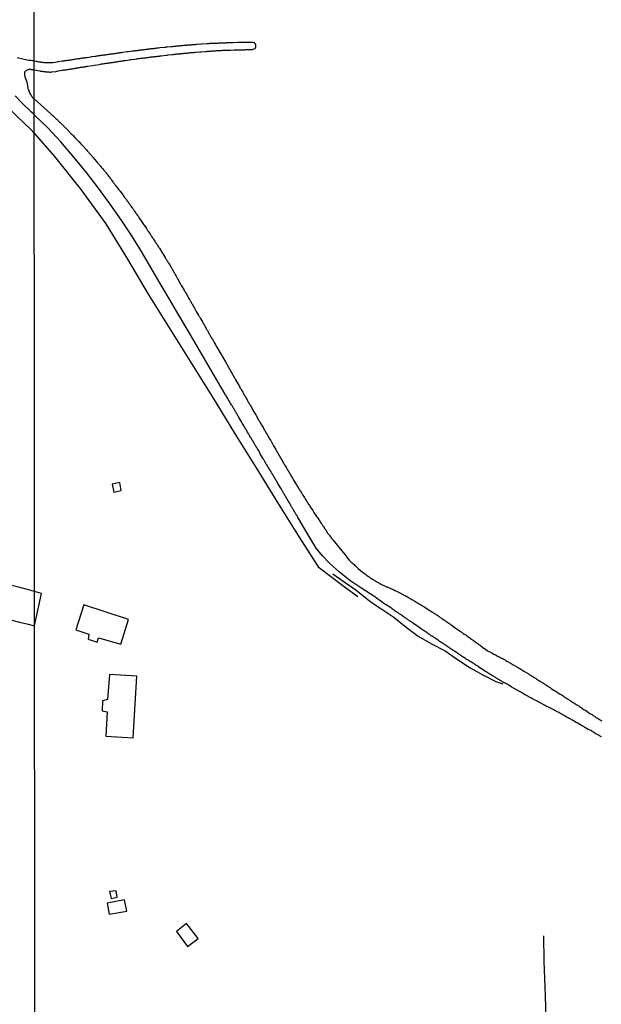
# Model space of a CAD drawing. Units: millimetres. Extents: x 190361 to 192772, y 1665977 to 1668750.
# Drawn here: x 191321 to 191477, y 1668307 to 1668572 of the extents above; entities that cross this region are included whole.
import ezdxf

# ---------------------------------------------------------------- set-up
doc = ezdxf.new("R2010")
doc.units = ezdxf.units.MM
for name, color, linetype in [('V-EDIFICACAO', 30, 'Continuous'), ('V-LOTE', 1, 'Continuous'), ('V-REFERENCIA', 191, 'Continuous'), ('V-TESTADA', 5, 'Continuous'), ('V-VALETA', 6, 'Continuous'), ('X-LIMITE_1000', 7, 'Continuous')]:
    doc.layers.add(name, color=color, linetype=linetype)

msp = doc.modelspace()

# ---------------------------------------------------------------- linework, layer by layer
at = {"layer": 'V-EDIFICACAO'}
for points in [[(191345.71, 1668446.86), (191346.16, 1668444.68), (191348.13, 1668445.12), (191347.75, 1668447.27), (191345.71, 1668446.86)], [(191324.84, 1668418.01), (191322.99, 1668418.55), (191320.88, 1668419.11), (191318.77, 1668419.67), (191316.65, 1668420.21), (191314.53, 1668420.75), (191312.41, 1668421.29), (191310.64, 1668421.79), (191310.32, 1668420.36), (191309.59, 1668417.73), (191308.86, 1668415.11), (191308.34, 1668413.11), (191308.61, 1668413.02), (191310.64, 1668412.49), (191312.67, 1668411.96), (191314.7, 1668411.43), (191316.73, 1668410.9), (191318.76, 1668410.37), (191320.79, 1668409.84), (191322.82, 1668409.31), (191324.85, 1668408.78), (191326.7, 1668417.49)], [(191338.06, 1668414.43), (191335.96, 1668407.78), (191339.42, 1668406.6), (191339.24, 1668405.22), (191341.62, 1668404.44), (191342.02, 1668405.61), (191347.96, 1668403.93), (191350.09, 1668410.5), (191338.06, 1668414.43)], [(191344.93, 1668395.73), (191344.47, 1668389), (191343.12, 1668388.66), (191343.03, 1668386.02), (191344.34, 1668385.75), (191344.01, 1668379.18), (191351.3, 1668378.76), (191352.3, 1668395.34), (191344.93, 1668395.73)], [(191344.95, 1668337.48), (191345.39, 1668335.62), (191347.01, 1668335.93), (191346.77, 1668337.63), (191344.95, 1668337.48)], [(191344.32, 1668334.38), (191344.88, 1668331.36), (191349.59, 1668332.23), (191349.01, 1668335.27), (191344.32, 1668334.38)], [(191365.66, 1668328.84), (191362.92, 1668326.71), (191365.91, 1668322.72), (191368.74, 1668324.87), (191365.66, 1668328.84)]]:
    msp.add_lwpolyline(points, close=True, dxfattribs=at)
at = {"layer": 'V-LOTE'}
for points in [[(191244.62, 1668565.73), (191245.89, 1668565.74), (191248.96, 1668565.85), (191252.91, 1668566), (191257.02, 1668566.15), (191261.11, 1668566.34), (191265.16, 1668566.51), (191269.13, 1668566.7), (191273.1, 1668566.87), (191277, 1668567.06), (191280.95, 1668567.21), (191284.96, 1668567.32), (191289.03, 1668567.26), (191291.59, 1668566.78), (191294.94, 1668565.71), (191298.48, 1668564.02), (191301.77, 1668562.09), (191305.22, 1668559.63), (191309.1, 1668556.3), (191312.62, 1668552.95), (191316.24, 1668549.4), (191320.04, 1668545.73), (191323.84, 1668542.06), (191324.75, 1668541.13)], [(191324.75, 1668541.13), (191330.25, 1668534.82), (191337.3, 1668525.94), (191343.95, 1668516.73), (191349.8, 1668507.3), (191355.36, 1668497.87), (191361.13, 1668488.55), (191366.98, 1668479.23), (191372.75, 1668469.91), (191378.52, 1668460.59), (191384.29, 1668451.27), (191390.06, 1668441.95), (191395.83, 1668432.63), (191400.91, 1668424.69), (191407.96, 1668419.37), (191411.58, 1668416.71)], [(191462.24, 1668300.05), (191461.93, 1668309.42), (191461.62, 1668318.79), (191461.46, 1668325.6)]]:
    msp.add_lwpolyline(points, dxfattribs=at)
at = {"layer": 'V-REFERENCIA'}
for points in [[(191324.73, 1668558.1), (191326.23, 1668557.85), (191326.49, 1668557.79), (191326.71, 1668557.77), (191326.92, 1668557.73), (191327.13, 1668557.68), (191327.34, 1668557.66), (191327.6, 1668557.62), (191327.81, 1668557.6), (191328.03, 1668557.6), (191328.24, 1668557.56), (191328.45, 1668557.56), (191328.66, 1668557.54), (191328.92, 1668557.51), (191329.13, 1668557.51), (191329.35, 1668557.52), (191329.37, 1668557.54), (191330.54, 1668557.68), (191330.88, 1668557.75), (191331.15, 1668557.81), (191332.24, 1668557.98), (191332.54, 1668558.03), (191332.75, 1668558.07), (191333.01, 1668558.11), (191333.22, 1668558.13), (191333.43, 1668558.15), (191333.69, 1668558.2), (191333.9, 1668558.24), (191334.12, 1668558.28), (191334.37, 1668558.32), (191334.58, 1668558.37), (191334.8, 1668558.39), (191335.05, 1668558.41), (191335.27, 1668558.45), (191335.52, 1668558.49), (191335.78, 1668558.54), (191335.99, 1668558.58), (191336.24, 1668558.62), (191336.5, 1668558.66), (191336.71, 1668558.71), (191336.97, 1668558.75), (191337.18, 1668558.79), (191337.39, 1668558.81), (191337.65, 1668558.83), (191337.86, 1668558.88), (191338.08, 1668558.92), (191338.33, 1668558.96), (191338.54, 1668559), (191338.76, 1668559.05), (191339.01, 1668559.07), (191339.12, 1668559.09), (191340.5, 1668559.3), (191340.84, 1668559.35), (191341.03, 1668559.39), (191342.21, 1668559.56), (191342.55, 1668559.62), (191342.8, 1668559.69), (191343.06, 1668559.73), (191343.27, 1668559.73), (191343.53, 1668559.77), (191343.74, 1668559.81), (191343.95, 1668559.86), (191344.21, 1668559.9), (191344.42, 1668559.9), (191344.63, 1668559.94), (191344.89, 1668559.98), (191345.1, 1668560.03), (191345.31, 1668560.05), (191345.57, 1668560.07), (191345.78, 1668560.11), (191346, 1668560.15), (191346.25, 1668560.2), (191346.46, 1668560.22), (191346.68, 1668560.24), (191346.93, 1668560.28), (191347.15, 1668560.32), (191347.4, 1668560.37), (191347.66, 1668560.41), (191347.87, 1668560.43), (191348.13, 1668560.48), (191348.38, 1668560.5), (191348.59, 1668560.54), (191348.85, 1668560.58), (191349.06, 1668560.62), (191349.21, 1668560.65), (191350.38, 1668560.79), (191350.72, 1668560.86), (191350.79, 1668560.86), (191351.79, 1668561.01), (191352.13, 1668561.05), (191352.34, 1668561.09), (191352.55, 1668561.11), (191352.81, 1668561.13), (191353.02, 1668561.16), (191353.24, 1668561.2), (191353.49, 1668561.22), (191353.7, 1668561.24), (191353.92, 1668561.28), (191354.17, 1668561.33), (191354.39, 1668561.33), (191354.64, 1668561.37), (191354.64, 1668561.37), (191354.9, 1668561.39), (191355.11, 1668561.41), (191355.36, 1668561.45), (191355.62, 1668561.47), (191355.83, 1668561.52), (191356.09, 1668561.56), (191356.3, 1668561.56), (191356.51, 1668561.6), (191356.77, 1668561.64), (191356.98, 1668561.67), (191357.2, 1668561.69), (191357.45, 1668561.71), (191357.66, 1668561.73), (191357.88, 1668561.77), (191358.13, 1668561.8), (191358.35, 1668561.82), (191358.6, 1668561.86), (191358.79, 1668561.84), (191360.13, 1668562.05), (191360.47, 1668562.09), (191360.71, 1668562.1), (191361.75, 1668562.22), (191362.09, 1668562.26), (191362.31, 1668562.28), (191362.56, 1668562.31), (191362.82, 1668562.33), (191363.03, 1668562.37), (191363.29, 1668562.39), (191363.54, 1668562.41), (191363.75, 1668562.43), (191364.01, 1668562.45), (191364.22, 1668562.48), (191364.43, 1668562.5), (191364.69, 1668562.54), (191364.9, 1668562.56), (191365.12, 1668562.58), (191365.37, 1668562.6), (191365.58, 1668562.62), (191365.8, 1668562.62), (191366.05, 1668562.67), (191366.27, 1668562.69), (191366.52, 1668562.71), (191366.78, 1668562.73), (191366.99, 1668562.73), (191367.25, 1668562.77), (191367.5, 1668562.79), (191367.71, 1668562.79), (191367.97, 1668562.84), (191368.12, 1668562.86), (191369.16, 1668562.92), (191369.46, 1668562.94), (191369.56, 1668562.95), (191370.69, 1668563.05), (191371.04, 1668563.07), (191371.29, 1668563.09), (191371.5, 1668563.09), (191371.72, 1668563.12), (191371.97, 1668563.14), (191372.19, 1668563.14), (191372.44, 1668563.18), (191372.7, 1668563.18), (191372.91, 1668563.22), (191373.16, 1668563.22), (191373.42, 1668563.22), (191373.63, 1668563.26), (191373.89, 1668563.26), (191374.1, 1668563.26), (191374.31, 1668563.28), (191374.57, 1668563.31), (191374.78, 1668563.31), (191375, 1668563.31), (191375.25, 1668563.35), (191375.46, 1668563.35), (191375.68, 1668563.35), (191375.93, 1668563.35), (191376.15, 1668563.39), (191376.4, 1668563.39), (191376.66, 1668563.39), (191376.87, 1668563.39), (191377.12, 1668563.43), (191377.38, 1668563.43), (191377.44, 1668563.42), (191378.4, 1668563.48), (191378.7, 1668563.48), (191378.91, 1668563.48), (191379.02, 1668563.46), (191380.23, 1668563.52), (191380.57, 1668563.52), (191380.79, 1668563.52), (191381.04, 1668563.52), (191381.3, 1668563.52), (191381.51, 1668563.54), (191381.77, 1668563.54), (191381.98, 1668563.56), (191382.19, 1668563.56), (191382.45, 1668563.56), (191382.66, 1668563.56), (191382.87, 1668563.56), (191383.13, 1668563.56), (191383.34, 1668563.58), (191383.34, 1668563.58), (191383.55, 1668563.65), (191383.81, 1668563.73), (191383.98, 1668563.82), (191384.08, 1668563.88), (191384.11, 1668564.01), (191384.13, 1668564.05), (191384.19, 1668564.27), (191384.21, 1668564.48), (191384.21, 1668564.74), (191384.17, 1668564.99), (191384.13, 1668565.05), (191384.08, 1668565.1), (191384.04, 1668565.16), (191384.02, 1668565.2), (191383.98, 1668565.26), (191383.87, 1668565.33), (191383.81, 1668565.37), (191383.55, 1668565.46), (191383.53, 1668565.48), (191383.34, 1668565.48), (191383.09, 1668565.48), (191382.87, 1668565.48), (191382.66, 1668565.48), (191382.41, 1668565.46), (191382.19, 1668565.46), (191381.98, 1668565.43), (191381.72, 1668565.43), (191381.51, 1668565.43), (191381.3, 1668565.43), (191381.04, 1668565.43), (191380.98, 1668565.42), (191379.76, 1668565.41), (191379.53, 1668565.42), (191378.02, 1668565.39), (191377.72, 1668565.39), (191377.51, 1668565.35), (191377.3, 1668565.35), (191377.04, 1668565.35), (191376.83, 1668565.35), (191376.61, 1668565.35), (191376.4, 1668565.35), (191376.19, 1668565.31), (191375.97, 1668565.31), (191375.72, 1668565.31), (191375.51, 1668565.31), (191375.29, 1668565.31), (191375.08, 1668565.26), (191374.87, 1668565.26), (191374.65, 1668565.26), (191374.4, 1668565.26), (191374.19, 1668565.26), (191373.97, 1668565.22), (191373.76, 1668565.22), (191373.55, 1668565.22), (191373.33, 1668565.2), (191373.08, 1668565.18), (191372.87, 1668565.18), (191372.65, 1668565.18), (191372.44, 1668565.14), (191372.23, 1668565.14), (191372.01, 1668565.14), (191371.76, 1668565.14), (191371.55, 1668565.09), (191371.33, 1668565.09), (191371.12, 1668565.07), (191371.06, 1668565.08), (191369.84, 1668565.01), (191369.61, 1668564.99), (191368.48, 1668564.92), (191368.14, 1668564.88), (191367.88, 1668564.84), (191367.67, 1668564.84), (191367.46, 1668564.84), (191367.2, 1668564.8), (191366.99, 1668564.8), (191366.78, 1668564.75), (191366.52, 1668564.75), (191366.31, 1668564.73), (191366.1, 1668564.71), (191365.84, 1668564.71), (191365.63, 1668564.67), (191365.41, 1668564.67), (191365.2, 1668564.65), (191364.99, 1668564.63), (191364.78, 1668564.61), (191364.52, 1668564.58), (191364.31, 1668564.56), (191364.09, 1668564.54), (191363.88, 1668564.54), (191363.67, 1668564.5), (191363.46, 1668564.5), (191363.2, 1668564.46), (191362.99, 1668564.46), (191362.77, 1668564.44), (191362.56, 1668564.41), (191362.35, 1668564.39), (191362.14, 1668564.37), (191361.88, 1668564.33), (191361.67, 1668564.33), (191361.56, 1668564.31), (191361.56, 1668564.31), (191360.43, 1668564.2), (191360.09, 1668564.16), (191359.88, 1668564.14), (191359.86, 1668564.14), (191358.43, 1668563.99), (191358.09, 1668563.94), (191357.88, 1668563.92), (191357.66, 1668563.9), (191357.41, 1668563.86), (191357.2, 1668563.84), (191356.98, 1668563.82), (191356.73, 1668563.77), (191356.51, 1668563.77), (191356.3, 1668563.73), (191356.05, 1668563.71), (191355.83, 1668563.67), (191355.62, 1668563.67), (191355.36, 1668563.63), (191355.15, 1668563.6), (191354.94, 1668563.58), (191354.68, 1668563.54), (191354.47, 1668563.52), (191354.26, 1668563.5), (191354, 1668563.46), (191353.79, 1668563.43), (191353.58, 1668563.41), (191353.32, 1668563.37), (191353.11, 1668563.35), (191352.89, 1668563.33), (191352.64, 1668563.29), (191352.43, 1668563.24), (191352.21, 1668563.22), (191352, 1668563.2), (191351.79, 1668563.18), (191351.57, 1668563.16), (191351.32, 1668563.12), (191351.17, 1668563.12), (191350.08, 1668562.94), (191349.74, 1668562.92), (191349.72, 1668562.9), (191348.55, 1668562.75), (191348.21, 1668562.71), (191348, 1668562.69), (191347.78, 1668562.65), (191347.53, 1668562.6), (191347.32, 1668562.58), (191347.1, 1668562.56), (191346.85, 1668562.52), (191346.64, 1668562.48), (191346.42, 1668562.45), (191346.17, 1668562.41), (191345.95, 1668562.39), (191345.74, 1668562.35), (191345.49, 1668562.33), (191345.27, 1668562.31), (191345.06, 1668562.26), (191344.8, 1668562.24), (191344.59, 1668562.2), (191344.38, 1668562.18), (191344.12, 1668562.14), (191343.91, 1668562.09), (191343.7, 1668562.07), (191343.44, 1668562.05), (191343.23, 1668562.01), (191343.02, 1668561.97), (191342.76, 1668561.94), (191342.55, 1668561.92), (191342.33, 1668561.88), (191342.12, 1668561.86), (191341.91, 1668561.84), (191341.7, 1668561.8), (191341.44, 1668561.75), (191341.23, 1668561.71), (191341.16, 1668561.69), (191340.16, 1668561.56), (191339.97, 1668561.5), (191338.88, 1668561.37), (191338.54, 1668561.33), (191338.29, 1668561.28), (191338.08, 1668561.26), (191337.86, 1668561.24), (191337.61, 1668561.2), (191337.39, 1668561.16), (191337.18, 1668561.13), (191336.93, 1668561.09), (191336.71, 1668561.07), (191336.5, 1668561.05), (191336.24, 1668561.01), (191336.03, 1668560.96), (191335.82, 1668560.94), (191335.56, 1668560.9), (191335.35, 1668560.86), (191335.14, 1668560.84), (191334.88, 1668560.79), (191334.67, 1668560.75), (191334.46, 1668560.73), (191334.2, 1668560.69), (191333.99, 1668560.62), (191333.77, 1668560.6), (191333.52, 1668560.58), (191333.52, 1668560.58), (191333.31, 1668560.56), (191333.09, 1668560.54), (191332.88, 1668560.5), (191332.67, 1668560.45), (191332.45, 1668560.45), (191332.3, 1668560.41), (191331.31, 1668560.28), (191330.96, 1668560.22), (191330.9, 1668560.2), (191329.73, 1668560.01), (191329.43, 1668559.98), (191329.22, 1668559.96), (191328.96, 1668559.96), (191328.75, 1668559.96), (191328.54, 1668559.96), (191328.28, 1668559.98), (191328.07, 1668559.98), (191327.86, 1668559.98), (191327.6, 1668560.03), (191327.39, 1668560.03), (191327.17, 1668560.07), (191326.96, 1668560.07), (191326.75, 1668560.11), (191326.54, 1668560.15), (191326.28, 1668560.18), (191326.07, 1668560.2), (191325.85, 1668560.24), (191325.64, 1668560.28), (191325.43, 1668560.32), (191325.22, 1668560.35), (191324.73, 1668560.48)], [(191320.18, 1668561.46), (191321.73, 1668561.1), (191322.05, 1668561.01), (191323.35, 1668560.73), (191323.65, 1668560.69), (191323.86, 1668560.69), (191324.33, 1668560.59), (191324.54, 1668560.54), (191324.73, 1668560.48)], [(191324.73, 1668558.1), (191324.63, 1668558.11), (191324.53, 1668558.1), (191324.37, 1668558.12), (191324.2, 1668558.14), (191324.03, 1668558.14), (191323.86, 1668558.16), (191323.69, 1668558.16), (191323.52, 1668558.16), (191323.35, 1668558.16), (191323.18, 1668558.12), (191323.01, 1668558.08), (191322.84, 1668558.03), (191322.67, 1668557.97), (191322.52, 1668557.86), (191322.39, 1668557.76), (191322.24, 1668557.59), (191322.22, 1668557.53), (191322.2, 1668557.44), (191322.16, 1668557.36), (191322.16, 1668557.19), (191322.16, 1668557.02), (191322.18, 1668556.85), (191322.2, 1668556.68), (191322.24, 1668556.46), (191322.28, 1668556.29), (191322.29, 1668556.23), (191322.75, 1668554.89), (191322.77, 1668554.68), (191322.86, 1668554.46), (191322.86, 1668554.44), (191323.05, 1668553.19), (191323.07, 1668553.14), (191323.14, 1668553.01), (191323.42, 1668552.24), (191323.39, 1668552.18), (191323.5, 1668552.12), (191323.52, 1668552), (191323.52, 1668551.99), (191323.58, 1668551.87), (191323.62, 1668551.78), (191323.75, 1668551.53), (191323.92, 1668551.27), (191324.05, 1668551.06), (191324.22, 1668550.82), (191324.31, 1668550.65), (191324.58, 1668550.46), (191324.74, 1668550.32)], [(191324.74, 1668546.12), (191324.02, 1668546.78), (191321.39, 1668549.37), (191319.61, 1668551.17)], [(191324.74, 1668550.32), (191329.18, 1668546.32), (191329.34, 1668546.19), (191329.49, 1668546.02), (191329.73, 1668545.83), (191329.96, 1668545.63), (191330.13, 1668545.47), (191330.33, 1668545.29), (191330.47, 1668545.14), (191330.68, 1668544.95), (191330.9, 1668544.74), (191331.09, 1668544.57), (191331.24, 1668544.42), (191331.41, 1668544.23), (191331.64, 1668544.04), (191331.81, 1668543.87), (191332.05, 1668543.63), (191332.28, 1668543.42), (191332.45, 1668543.23), (191332.69, 1668543), (191332.88, 1668542.85), (191332.9, 1668542.83), (191333.67, 1668542.01), (191333.92, 1668541.76), (191334.71, 1668540.95), (191334.92, 1668540.74), (191335.09, 1668540.59), (191335.28, 1668540.36), (191335.5, 1668540.14), (191335.71, 1668539.91), (191335.86, 1668539.74), (191336.07, 1668539.53), (191336.2, 1668539.4), (191336.37, 1668539.23), (191336.58, 1668539.01), (191336.75, 1668538.84), (191336.94, 1668538.63), (191337.07, 1668538.48), (191337.3, 1668538.25), (191337.39, 1668538.14), (191337.56, 1668537.95), (191337.71, 1668537.8), (191337.86, 1668537.61), (191337.97, 1668537.5), (191338.14, 1668537.31), (191338.29, 1668537.16), (191338.5, 1668536.93), (191338.58, 1668536.8), (191338.82, 1668536.59), (191338.94, 1668536.4), (191339.16, 1668536.16), (191339.29, 1668536.03), (191339.46, 1668535.86), (191339.58, 1668535.69), (191339.73, 1668535.52), (191339.88, 1668535.35), (191340.63, 1668534.48), (191340.84, 1668534.24), (191341.03, 1668534.05), (191341.76, 1668533.16), (191341.97, 1668532.9), (191342.16, 1668532.67), (191342.31, 1668532.52), (191342.46, 1668532.33), (191342.57, 1668532.2), (191342.76, 1668531.99), (191342.89, 1668531.84), (191343.05, 1668531.65), (191343.16, 1668531.5), (191343.35, 1668531.27), (191343.5, 1668531.09), (191343.67, 1668530.88), (191343.82, 1668530.69), (191344.03, 1668530.41), (191344.21, 1668530.22), (191344.4, 1668529.99), (191344.55, 1668529.8), (191344.72, 1668529.56), (191344.89, 1668529.37), (191345.08, 1668529.09), (191345.21, 1668528.92), (191345.37, 1668528.71), (191345.53, 1668528.52), (191345.7, 1668528.28), (191345.84, 1668528.07), (191345.97, 1668527.9), (191346.14, 1668527.69), (191346.27, 1668527.54), (191346.4, 1668527.31), (191346.46, 1668527.15), (191347.31, 1668526.15), (191347.5, 1668525.92), (191347.69, 1668525.69), (191347.85, 1668525.54), (191348.57, 1668524.51), (191348.66, 1668524.36), (191348.74, 1668524.26), (191348.91, 1668524.03), (191349.02, 1668523.87), (191349.17, 1668523.69), (191349.23, 1668523.6), (191349.23, 1668523.6), (191349.36, 1668523.43), (191349.49, 1668523.26), (191349.63, 1668523.05), (191349.74, 1668522.88), (191349.85, 1668522.74), (191349.99, 1668522.54), (191350.1, 1668522.41), (191350.23, 1668522.2), (191350.38, 1668522.02), (191350.55, 1668521.77), (191350.66, 1668521.6), (191350.78, 1668521.41), (191351, 1668521.13), (191351.12, 1668520.96), (191351.23, 1668520.81), (191351.36, 1668520.62), (191351.46, 1668520.47), (191351.61, 1668520.24), (191351.74, 1668520.06), (191351.93, 1668519.81), (191352.04, 1668519.64), (191352.19, 1668519.43), (191352.34, 1668519.25), (191352.46, 1668519.04), (191352.57, 1668518.91), (191352.7, 1668518.75), (191352.83, 1668518.53), (191352.87, 1668518.43), (191353.66, 1668517.34), (191353.83, 1668517.04), (191353.85, 1668516.98), (191354.51, 1668516.06), (191354.7, 1668515.79), (191354.85, 1668515.55), (191354.98, 1668515.34), (191355.11, 1668515.19), (191355.25, 1668514.96), (191355.38, 1668514.74), (191355.51, 1668514.57), (191355.64, 1668514.36), (191355.75, 1668514.21), (191355.89, 1668513.98), (191355.98, 1668513.81), (191356.11, 1668513.66), (191356.23, 1668513.42), (191356.36, 1668513.27), (191356.51, 1668513.04), (191356.64, 1668512.83), (191356.81, 1668512.63), (191356.96, 1668512.4), (191357.07, 1668512.21), (191357.26, 1668511.93), (191357.38, 1668511.74), (191357.51, 1668511.51), (191357.66, 1668511.31), (191357.81, 1668511.08), (191357.94, 1668510.89), (191358.11, 1668510.61), (191358.24, 1668510.42), (191358.39, 1668510.21), (191359, 1668509.16), (191359.15, 1668508.91), (191359.26, 1668508.7), (191359.26, 1668508.67), (191359.88, 1668507.72), (191360.02, 1668507.46), (191360.15, 1668507.29), (191360.24, 1668507.12), (191360.34, 1668506.95), (191360.49, 1668506.69), (191360.62, 1668506.5), (191360.75, 1668506.27), (191360.88, 1668506.08), (191361.05, 1668505.84), (191361.17, 1668505.63), (191361.3, 1668505.42), (191361.39, 1668505.25), (191361.49, 1668505.08), (191361.6, 1668504.88), (191361.75, 1668504.65), (191361.83, 1668504.48), (191361.94, 1668504.29), (191362.09, 1668504.01), (191362.2, 1668503.84), (191362.32, 1668503.63), (191362.43, 1668503.48), (191362.51, 1668503.29), (191362.62, 1668503.14), (191362.73, 1668502.9), (191362.83, 1668502.73), (191362.96, 1668502.52), (191363.07, 1668502.37), (191363.15, 1668502.18), (191363.24, 1668502.03), (191363.37, 1668501.8), (191363.39, 1668501.73), (191364.05, 1668500.6), (191364.2, 1668500.35), (191364.31, 1668500.11), (191364.99, 1668498.98), (191364.99, 1668498.98), (191365.13, 1668498.69), (191365.24, 1668498.52), (191365.37, 1668498.31), (191365.5, 1668498.09), (191365.62, 1668497.9), (191365.65, 1668497.83), (191365.67, 1668497.75), (191365.73, 1668497.67), (191365.88, 1668497.45), (191365.99, 1668497.24), (191366.09, 1668497.03), (191366.2, 1668496.82), (191366.28, 1668496.67), (191366.41, 1668496.43), (191366.54, 1668496.22), (191366.65, 1668496.05), (191366.75, 1668495.88), (191366.88, 1668495.67), (191366.96, 1668495.47), (191367.11, 1668495.24), (191367.24, 1668495.05), (191367.39, 1668494.77), (191367.52, 1668494.56), (191367.6, 1668494.37), (191367.77, 1668494.09), (191367.86, 1668493.92), (191367.99, 1668493.71), (191368.11, 1668493.49), (191368.18, 1668493.28), (191368.18, 1668493.26), (191368.86, 1668492.22), (191369.05, 1668491.92), (191369.16, 1668491.71), (191369.26, 1668491.51), (191369.35, 1668491.34), (191369.88, 1668490.43), (191370.03, 1668490.17), (191370.16, 1668489.98), (191370.29, 1668489.75), (191370.41, 1668489.53), (191370.52, 1668489.32), (191370.63, 1668489.11), (191370.75, 1668488.89), (191370.88, 1668488.68), (191370.99, 1668488.51), (191371.12, 1668488.26), (191371.22, 1668488.09), (191371.33, 1668487.92), (191371.44, 1668487.72), (191371.56, 1668487.49), (191371.65, 1668487.32), (191371.78, 1668487.11), (191371.9, 1668486.89), (191372.01, 1668486.68), (191372.14, 1668486.47), (191372.27, 1668486.29), (191372.37, 1668486.08), (191372.5, 1668485.87), (191372.65, 1668485.68), (191372.72, 1668485.53), (191372.78, 1668485.45), (191372.86, 1668485.28), (191372.95, 1668485.1), (191373.1, 1668484.85), (191373.18, 1668484.68), (191373.29, 1668484.47), (191373.29, 1668484.44), (191373.78, 1668483.68), (191373.79, 1668483.64), (191376.08, 1668479.68), (191378.48, 1668475.45), (191378.61, 1668475.23), (191378.74, 1668475.01), (191378.81, 1668474.86), (191379.46, 1668473.69), (191379.63, 1668473.41), (191379.78, 1668473.14), (191379.93, 1668472.88), (191380.04, 1668472.67), (191380.17, 1668472.46), (191380.32, 1668472.26), (191380.44, 1668472.03), (191380.55, 1668471.82), (191380.7, 1668471.56), (191380.83, 1668471.35), (191380.95, 1668471.14), (191381.1, 1668470.88), (191381.21, 1668470.67), (191381.27, 1668470.56), (191381.34, 1668470.46), (191381.49, 1668470.2), (191381.59, 1668469.99), (191381.72, 1668469.78), (191381.87, 1668469.52), (191381.98, 1668469.31), (191382.1, 1668469.09), (191382.23, 1668468.88), (191382.36, 1668468.67), (191382.47, 1668468.45), (191382.59, 1668468.24), (191382.59, 1668468.24), (191382.72, 1668468.03), (191382.85, 1668467.82), (191382.98, 1668467.58), (191383.13, 1668467.31), (191383.25, 1668467.09), (191383.36, 1668466.88), (191383.49, 1668466.67), (191383.55, 1668466.52), (191384.21, 1668465.43), (191384.28, 1668465.28), (191384.87, 1668464.28), (191385.04, 1668463.98), (191385.19, 1668463.73), (191385.3, 1668463.52), (191385.43, 1668463.3), (191385.6, 1668463.05), (191385.72, 1668462.83), (191385.85, 1668462.58), (191386.02, 1668462.32), (191386.15, 1668462.11), (191386.25, 1668461.9), (191386.38, 1668461.66), (191386.55, 1668461.39), (191386.68, 1668461.17), (191386.81, 1668460.96), (191386.83, 1668460.9), (191386.87, 1668460.83), (191386.91, 1668460.75), (191387.02, 1668460.55), (191387.19, 1668460.28), (191387.32, 1668460.07), (191387.43, 1668459.85), (191387.53, 1668459.66), (191387.7, 1668459.38), (191387.83, 1668459.13), (191387.98, 1668458.92), (191388.13, 1668458.7), (191388.22, 1668458.55), (191388.7, 1668457.66), (191388.87, 1668457.36), (191389.01, 1668457.11), (191389.56, 1668456.19), (191389.7, 1668455.89), (191389.83, 1668455.68), (191389.96, 1668455.47), (191390.09, 1668455.25), (191390.13, 1668455.21), (191390.2, 1668455.04), (191390.3, 1668454.83), (191390.43, 1668454.62), (191390.58, 1668454.36), (191390.71, 1668454.15), (191390.81, 1668453.93), (191390.94, 1668453.76), (191391.07, 1668453.51), (191391.17, 1668453.3), (191391.34, 1668453.06), (191391.49, 1668452.78), (191391.62, 1668452.53), (191391.75, 1668452.32), (191391.9, 1668452.1), (191392.05, 1668451.85), (191392.17, 1668451.67), (191392.34, 1668451.42), (191392.47, 1668451.17), (191392.6, 1668450.95), (191392.73, 1668450.74), (191392.88, 1668450.52), (191393.03, 1668450.27), (191393.13, 1668450.06), (191393.28, 1668449.8), (191393.33, 1668449.7), (191393.9, 1668448.76), (191394.07, 1668448.44), (191394.18, 1668448.27), (191394.26, 1668448.08), (191394.81, 1668447.21), (191395, 1668446.91), (191395.13, 1668446.69), (191395.26, 1668446.48), (191395.39, 1668446.27), (191395.5, 1668446.08), (191395.67, 1668445.8), (191395.79, 1668445.59), (191395.96, 1668445.37), (191396.07, 1668445.16), (191396.22, 1668444.95), (191396.35, 1668444.74), (191396.5, 1668444.48), (191396.62, 1668444.27), (191396.75, 1668444.05), (191396.86, 1668443.86), (191397.05, 1668443.59), (191397.18, 1668443.37), (191397.33, 1668443.16), (191397.45, 1668442.95), (191397.58, 1668442.75), (191397.75, 1668442.48), (191397.88, 1668442.27), (191398.01, 1668442.05), (191398.01, 1668442.05), (191398.14, 1668441.86), (191398.28, 1668441.58), (191398.43, 1668441.37), (191398.6, 1668441.12), (191398.73, 1668440.92), (191398.82, 1668440.75), (191399.5, 1668439.75), (191399.67, 1668439.46), (191399.78, 1668439.22), (191400.54, 1668438.2), (191400.73, 1668437.9), (191400.93, 1668437.62), (191401.1, 1668437.37), (191401.22, 1668437.16), (191401.37, 1668436.94), (191401.52, 1668436.73), (191401.69, 1668436.47), (191401.84, 1668436.22), (191402.01, 1668435.98), (191402.2, 1668435.71), (191402.35, 1668435.5), (191402.52, 1668435.26), (191402.69, 1668434.98), (191402.84, 1668434.79), (191402.99, 1668434.56), (191403.03, 1668434.53), (191403.1, 1668434.35), (191403.23, 1668434.13), (191403.37, 1668433.92), (191403.5, 1668433.73), (191403.71, 1668433.45), (191403.86, 1668433.24), (191404.01, 1668433.03), (191404.16, 1668432.81), (191404.35, 1668432.6), (191404.5, 1668432.39), (191404.63, 1668432.17), (191404.82, 1668431.98), (191404.87, 1668431.94), (191408.07, 1668427.93), (191409.21, 1668426.57), (191409.23, 1668426.57), (191409.3, 1668426.49), (191409.4, 1668426.38), (191409.65, 1668426.13), (191409.85, 1668425.93), (191410.08, 1668425.7), (191410.32, 1668425.49), (191410.57, 1668425.25), (191410.8, 1668425.04), (191411.02, 1668424.82), (191411.23, 1668424.63), (191411.51, 1668424.38), (191411.7, 1668424.25), (191411.72, 1668424.23), (191412.77, 1668423.31), (191412.83, 1668423.23), (191413.62, 1668422.65), (191413.96, 1668422.42), (191414.17, 1668422.25), (191414.39, 1668422.14), (191414.6, 1668421.99), (191414.81, 1668421.8), (191415.02, 1668421.65), (191415.28, 1668421.48), (191415.49, 1668421.38), (191415.71, 1668421.23), (191415.92, 1668421.1), (191416.13, 1668420.97), (191416.34, 1668420.84), (191416.6, 1668420.69), (191416.81, 1668420.57), (191417.03, 1668420.46), (191417.24, 1668420.33), (191417.45, 1668420.2), (191417.66, 1668420.1), (191417.92, 1668419.95), (191418.13, 1668419.84), (191418.35, 1668419.73), (191418.56, 1668419.63), (191418.77, 1668419.52), (191418.98, 1668419.42), (191419.24, 1668419.29), (191419.45, 1668419.25), (191419.67, 1668419.16), (191419.88, 1668419.1), (191420.03, 1668419.04), (191421.24, 1668418.48), (191421.54, 1668418.33), (191421.77, 1668418.23), (191422.86, 1668417.67), (191423.2, 1668417.5), (191423.41, 1668417.39), (191423.63, 1668417.26), (191423.84, 1668417.16), (191424.05, 1668417.05), (191424.26, 1668416.95), (191424.52, 1668416.8), (191424.73, 1668416.67), (191424.95, 1668416.56), (191424.95, 1668416.56), (191425.16, 1668416.44), (191425.37, 1668416.29), (191425.58, 1668416.16), (191425.84, 1668416.03), (191426.05, 1668415.92), (191426.27, 1668415.77), (191426.48, 1668415.65), (191426.69, 1668415.54), (191426.9, 1668415.41), (191427.16, 1668415.26), (191427.37, 1668415.12), (191427.59, 1668415.01), (191427.8, 1668414.88), (191428.01, 1668414.73), (191428.22, 1668414.6), (191428.48, 1668414.45), (191428.69, 1668414.33), (191428.91, 1668414.18), (191429.12, 1668414.05), (191429.27, 1668413.97), (191430.18, 1668413.37), (191430.46, 1668413.24), (191431.33, 1668412.67), (191431.63, 1668412.5), (191431.84, 1668412.33), (191432.06, 1668412.22), (191432.31, 1668412.05), (191432.53, 1668411.9), (191432.78, 1668411.73), (191433.04, 1668411.56), (191433.25, 1668411.41), (191433.46, 1668411.28), (191433.72, 1668411.09), (191433.93, 1668410.96), (191434.14, 1668410.79), (191434.4, 1668410.62), (191434.61, 1668410.49), (191434.83, 1668410.35), (191435.04, 1668410.2), (191435.25, 1668410.07), (191435.44, 1668409.92), (191435.7, 1668409.75), (191435.97, 1668409.56), (191436.23, 1668409.39), (191436.44, 1668409.24), (191436.66, 1668409.07), (191436.91, 1668408.86), (191436.97, 1668408.77), (191437.83, 1668408.22), (191438.15, 1668408.01), (191438.17, 1668408.01), (191439.15, 1668407.28), (191439.47, 1668407.07), (191439.68, 1668406.92), (191439.89, 1668406.77), (191440.11, 1668406.62), (191440.32, 1668406.51), (191440.53, 1668406.36), (191440.74, 1668406.19), (191441, 1668406.05), (191441.21, 1668405.87), (191441.43, 1668405.7), (191441.64, 1668405.58), (191441.85, 1668405.41), (191442.06, 1668405.26), (191442.32, 1668405.07), (191442.53, 1668404.94), (191442.75, 1668404.77), (191442.96, 1668404.62), (191443.17, 1668404.47), (191443.38, 1668404.34), (191443.64, 1668404.17), (191443.85, 1668404), (191444.07, 1668403.83), (191444.28, 1668403.7), (191444.49, 1668403.53), (191444.7, 1668403.38), (191444.96, 1668403.19), (191445.02, 1668403.11), (191445.98, 1668402.45), (191446.32, 1668402.21), (191446.39, 1668402.13), (191447.52, 1668401.53), (191447.86, 1668401.36), (191448.11, 1668401.23), (191448.32, 1668401.13), (191448.54, 1668401.02), (191448.79, 1668400.87), (191449.01, 1668400.72), (191449.26, 1668400.59), (191449.52, 1668400.47), (191449.73, 1668400.36), (191449.94, 1668400.25), (191450.2, 1668400.13), (191450.41, 1668400), (191450.62, 1668399.91), (191450.88, 1668399.74), (191451.09, 1668399.64), (191451.3, 1668399.51), (191451.56, 1668399.36), (191451.56, 1668399.36), (191451.77, 1668399.25), (191451.99, 1668399.12), (191452.2, 1668399), (191452.41, 1668398.89), (191452.63, 1668398.76), (191452.84, 1668398.61), (191453.05, 1668398.51), (191453.26, 1668398.38), (191453.52, 1668398.23), (191453.73, 1668398.08), (191453.95, 1668398), (191454.16, 1668397.85), (191454.37, 1668397.72), (191454.58, 1668397.61), (191454.84, 1668397.44), (191455.03, 1668397.34), (191455.86, 1668396.82), (191456.14, 1668396.68), (191456.95, 1668396.17), (191457.27, 1668395.97), (191457.48, 1668395.85), (191457.69, 1668395.7), (191457.91, 1668395.57), (191458.12, 1668395.44), (191458.33, 1668395.31), (191458.54, 1668395.19), (191458.8, 1668395.02), (191459.01, 1668394.89), (191459.23, 1668394.74), (191459.44, 1668394.63), (191459.65, 1668394.48), (191459.86, 1668394.33), (191460.12, 1668394.16), (191460.33, 1668394.04), (191460.55, 1668393.93), (191460.76, 1668393.82), (191460.97, 1668393.65), (191461.18, 1668393.53), (191461.44, 1668393.38), (191461.65, 1668393.23), (191461.87, 1668393.08), (191462.08, 1668392.95), (191462.29, 1668392.8), (191462.5, 1668392.67), (191462.76, 1668392.5), (191462.97, 1668392.38), (191463.19, 1668392.25), (191463.4, 1668392.08), (191463.46, 1668392), (191464.23, 1668391.57), (191464.55, 1668391.38), (191464.57, 1668391.38), (191465.38, 1668390.8), (191465.74, 1668390.59), (191466, 1668390.42), (191466.21, 1668390.29), (191466.42, 1668390.16), (191466.68, 1668389.99), (191466.89, 1668389.86), (191467.1, 1668389.69), (191467.36, 1668389.52), (191467.57, 1668389.4), (191467.78, 1668389.27), (191468.04, 1668389.1), (191468.25, 1668388.95), (191468.47, 1668388.82), (191468.68, 1668388.67), (191468.89, 1668388.54), (191469.1, 1668388.42), (191469.36, 1668388.25), (191469.57, 1668388.1), (191469.79, 1668387.95), (191470, 1668387.82), (191470.21, 1668387.69), (191470.42, 1668387.59), (191470.68, 1668387.42), (191470.89, 1668387.29), (191471.11, 1668387.14), (191471.32, 1668387.01), (191471.53, 1668386.86), (191471.55, 1668386.84), (191472.36, 1668386.29), (191472.66, 1668386.14), (191473.49, 1668385.56), (191473.79, 1668385.39), (191474, 1668385.22), (191474.21, 1668385.09), (191474.43, 1668384.97), (191474.64, 1668384.82), (191474.85, 1668384.67), (191475.07, 1668384.54), (191475.28, 1668384.41), (191475.49, 1668384.24), (191475.71, 1668384.14), (191475.92, 1668383.99), (191476.13, 1668383.86), (191476.34, 1668383.73), (191476.6, 1668383.56), (191476.81, 1668383.43), (191477.03, 1668383.26)], [(191328.37, 1668542.59), (191325.06, 1668545.76), (191324.74, 1668546.12)], [(191476.94, 1668378.98), (191476.7, 1668379.13), (191476.43, 1668379.28), (191476.22, 1668379.43), (191475.98, 1668379.56), (191475.66, 1668379.73), (191475.49, 1668379.84), (191475.28, 1668379.94), (191475.09, 1668380.07), (191474.83, 1668380.24), (191474.56, 1668380.39), (191474.36, 1668380.5), (191474.09, 1668380.67), (191473.91, 1668380.77), (191473.66, 1668380.9), (191473.43, 1668381.01), (191473.15, 1668381.18), (191472.98, 1668381.28), (191472.72, 1668381.41), (191472.72, 1668381.41), (191472.51, 1668381.54), (191472.3, 1668381.69), (191472.08, 1668381.8), (191471.83, 1668381.92), (191471.59, 1668382.03), (191470.72, 1668382.58), (191470.42, 1668382.73), (191470.19, 1668382.84), (191469.44, 1668383.31), (191469.15, 1668383.45), (191468.93, 1668383.58), (191468.72, 1668383.71), (191468.55, 1668383.82), (191468.3, 1668383.94), (191468.06, 1668384.07), (191467.76, 1668384.24), (191467.49, 1668384.39), (191467.29, 1668384.5), (191467.02, 1668384.65), (191466.78, 1668384.8), (191466.51, 1668384.94), (191466.29, 1668385.07), (191466.1, 1668385.18), (191465.8, 1668385.35), (191465.53, 1668385.5), (191465.31, 1668385.63), (191465.1, 1668385.73), (191464.91, 1668385.84), (191464.68, 1668385.97), (191464.46, 1668386.07), (191464.25, 1668386.2), (191463.99, 1668386.33), (191463.82, 1668386.41), (191463.57, 1668386.54), (191463.36, 1668386.65), (191463.14, 1668386.8), (191462.91, 1668386.91), (191461.99, 1668387.35), (191461.67, 1668387.5), (191460.67, 1668388.03), (191460.33, 1668388.22), (191460.12, 1668388.31), (191459.95, 1668388.42), (191459.69, 1668388.56), (191459.5, 1668388.65), (191459.22, 1668388.82), (191458.97, 1668388.93), (191458.78, 1668389.05), (191458.5, 1668389.2), (191458.25, 1668389.33), (191458.03, 1668389.46), (191457.82, 1668389.57), (191457.6, 1668389.69), (191457.35, 1668389.82), (191457.16, 1668389.95), (191456.88, 1668390.1), (191456.67, 1668390.2), (191456.48, 1668390.33), (191456.2, 1668390.46), (191456.01, 1668390.59), (191455.75, 1668390.76), (191455.48, 1668390.89), (191455.29, 1668391.01), (191455.01, 1668391.18), (191454.8, 1668391.27), (191454.6, 1668391.4), (191454.33, 1668391.57), (191454.12, 1668391.67), (191454.09, 1668391.68), (191453.05, 1668392.29), (191452.82, 1668392.4), (191451.94, 1668392.93), (191451.62, 1668393.12), (191451.39, 1668393.27), (191451.13, 1668393.38), (191450.94, 1668393.48), (191450.62, 1668393.65), (191450.45, 1668393.78), (191450.24, 1668393.91), (191450.03, 1668394.04), (191449.81, 1668394.14), (191449.6, 1668394.29), (191449.43, 1668394.4), (191449.18, 1668394.53), (191448.94, 1668394.68), (191448.62, 1668394.89), (191448.43, 1668395), (191448.2, 1668395.14), (191447.98, 1668395.27), (191447.75, 1668395.42), (191447.47, 1668395.59), (191447.3, 1668395.68), (191447.05, 1668395.83), (191446.85, 1668395.95), (191446.58, 1668396.12), (191446.34, 1668396.27), (191446.07, 1668396.46), (191445.85, 1668396.57), (191445.7, 1668396.64), (191444.98, 1668397.17), (191444.98, 1668397.17), (191444.66, 1668397.36), (191444.55, 1668397.4), (191443.75, 1668397.95), (191443.43, 1668398.17), (191443.25, 1668398.28), (191443, 1668398.42), (191442.79, 1668398.57), (191442.62, 1668398.7), (191442.36, 1668398.85), (191442.19, 1668398.98), (191441.94, 1668399.13), (191441.72, 1668399.25), (191441.47, 1668399.44), (191441.26, 1668399.57), (191441.02, 1668399.7), (191440.7, 1668399.89), (191440.49, 1668400.04), (191440.23, 1668400.21), (191440.06, 1668400.32), (191439.81, 1668400.47), (191439.63, 1668400.6), (191439.38, 1668400.74), (191439.17, 1668400.9), (191438.91, 1668401.06), (191438.72, 1668401.21), (191438.44, 1668401.4), (191438.23, 1668401.53), (191438.06, 1668401.66), (191437.81, 1668401.83), (191437.59, 1668401.96), (191437.38, 1668402.08), (191437.19, 1668402.17), (191436.36, 1668402.77), (191436.06, 1668402.96), (191435.91, 1668403.09), (191435.78, 1668403.15), (191434.97, 1668403.7), (191434.67, 1668403.92), (191434.4, 1668404.09), (191434.21, 1668404.21), (191433.95, 1668404.38), (191433.7, 1668404.55), (191433.44, 1668404.73), (191433.18, 1668404.92), (191432.91, 1668405.11), (191432.72, 1668405.24), (191432.44, 1668405.43), (191432.27, 1668405.56), (191432.01, 1668405.7), (191431.8, 1668405.85), (191431.5, 1668406.03), (191431.31, 1668406.15), (191431.08, 1668406.32), (191430.88, 1668406.47), (191430.61, 1668406.62), (191430.42, 1668406.77), (191430.16, 1668406.94), (191429.91, 1668407.11), (191429.65, 1668407.28), (191429.37, 1668407.47), (191429.2, 1668407.58), (191428.99, 1668407.75), (191428.74, 1668407.9), (191428.59, 1668408.01), (191427.69, 1668408.64), (191427.39, 1668408.84), (191426.56, 1668409.41), (191426.29, 1668409.6), (191426.05, 1668409.77), (191425.8, 1668409.94), (191425.58, 1668410.07), (191425.39, 1668410.22), (191425.16, 1668410.37), (191424.97, 1668410.52), (191424.69, 1668410.71), (191424.52, 1668410.81), (191424.26, 1668410.98), (191424.03, 1668411.16), (191423.77, 1668411.35), (191423.54, 1668411.5), (191423.31, 1668411.67), (191423.07, 1668411.84), (191422.82, 1668411.98), (191422.6, 1668412.13), (191422.37, 1668412.3), (191422.11, 1668412.45), (191421.88, 1668412.6), (191421.62, 1668412.77), (191421.39, 1668412.94), (191421.15, 1668413.11), (191420.94, 1668413.26), (191420.71, 1668413.43), (191420.45, 1668413.63), (191420.32, 1668413.76), (191419.19, 1668414.48), (191419.17, 1668414.49), (191418.88, 1668414.63), (191415.92, 1668416.78), (191412.63, 1668418.88), (191409.47, 1668420.98), (191409.47, 1668420.98), (191406.67, 1668423.24), (191404.04, 1668425.56), (191402.14, 1668427.57), (191400.44, 1668429.69), (191398.83, 1668432.36), (191396.03, 1668437.02), (191395.99, 1668437.09), (191395.5, 1668437.94), (191395.37, 1668438.22), (191395.24, 1668438.43), (191395.07, 1668438.65), (191394.96, 1668438.86), (191394.86, 1668439.07), (191394.73, 1668439.29), (191394.6, 1668439.5), (191394.47, 1668439.71), (191394.35, 1668439.92), (191394.22, 1668440.14), (191394.09, 1668440.35), (191393.96, 1668440.56), (191393.83, 1668440.78), (191393.71, 1668440.99), (191393.6, 1668441.2), (191393.47, 1668441.41), (191393.34, 1668441.63), (191393.22, 1668441.82), (191393.07, 1668442.1), (191392.94, 1668442.31), (191392.83, 1668442.52), (191392.71, 1668442.73), (191392.58, 1668442.95), (191392.45, 1668443.14), (191392.3, 1668443.42), (191392.17, 1668443.63), (191392.05, 1668443.84), (191391.92, 1668444.05), (191391.81, 1668444.27), (191391.68, 1668444.48), (191391.56, 1668444.69), (191391.43, 1668444.91), (191391.39, 1668445.01), (191390.9, 1668445.76), (191390.75, 1668446.06), (191390.75, 1668446.08), (191390.15, 1668447.04), (191390, 1668447.33), (191389.87, 1668447.55), (191389.75, 1668447.76), (191389.62, 1668447.97), (191389.49, 1668448.19), (191389.36, 1668448.4), (191389.24, 1668448.61), (191389.11, 1668448.82), (191388.98, 1668449.04), (191388.85, 1668449.25), (191388.72, 1668449.46), (191388.62, 1668449.68), (191388.47, 1668449.89), (191388.34, 1668450.1), (191388.24, 1668450.31), (191388.11, 1668450.53), (191387.96, 1668450.74), (191387.83, 1668450.95), (191387.7, 1668451.17), (191387.58, 1668451.38), (191387.45, 1668451.59), (191387.32, 1668451.8), (191387.17, 1668452.02), (191387.04, 1668452.23), (191386.94, 1668452.44), (191386.81, 1668452.66), (191386.68, 1668452.87), (191386.55, 1668453.08), (191386.43, 1668453.3), (191386.3, 1668453.51), (191386.17, 1668453.72), (191386.06, 1668453.93), (191386.04, 1668453.95), (191385.4, 1668455.04), (191385.3, 1668455.23), (191384.81, 1668456.06), (191384.66, 1668456.32), (191384.55, 1668456.53), (191384.42, 1668456.74), (191384.3, 1668456.96), (191384.17, 1668457.17), (191384.04, 1668457.38), (191383.91, 1668457.6), (191383.79, 1668457.81), (191383.68, 1668458.02), (191383.55, 1668458.23), (191383.42, 1668458.45), (191383.27, 1668458.66), (191383.15, 1668458.87), (191383.02, 1668459.09), (191382.89, 1668459.3), (191382.79, 1668459.51), (191382.66, 1668459.73), (191382.53, 1668459.94), (191382.4, 1668460.15), (191382.4, 1668460.15), (191382.27, 1668460.36), (191382.17, 1668460.58), (191382.02, 1668460.79), (191381.91, 1668461), (191381.78, 1668461.22), (191381.64, 1668461.43), (191381.53, 1668461.64), (191381.4, 1668461.85), (191381.27, 1668462.07), (191381.14, 1668462.28), (191381.08, 1668462.39), (191380.59, 1668463.26), (191380.4, 1668463.56), (191380.38, 1668463.58), (191379.85, 1668464.51), (191379.7, 1668464.79), (191379.57, 1668465.01), (191379.44, 1668465.22), (191379.29, 1668465.43), (191379.19, 1668465.64), (191379.06, 1668465.86), (191378.93, 1668466.07), (191378.8, 1668466.28), (191378.68, 1668466.5), (191378.55, 1668466.71), (191378.42, 1668466.92), (191378.29, 1668467.13), (191378.16, 1668467.35), (191378.06, 1668467.56), (191377.93, 1668467.77), (191377.8, 1668467.99), (191377.68, 1668468.2), (191377.55, 1668468.41), (191377.42, 1668468.63), (191377.29, 1668468.84), (191377.16, 1668469.05), (191377.06, 1668469.26), (191376.93, 1668469.48), (191376.8, 1668469.69), (191376.67, 1668469.9), (191376.55, 1668470.12), (191376.42, 1668470.33), (191376.31, 1668470.54), (191376.18, 1668470.75), (191376.11, 1668470.88), (191373.61, 1668475.17), (191371.11, 1668479.45), (191368.61, 1668483.73), (191366.03, 1668487.99), (191363.53, 1668492.25), (191361.03, 1668496.51), (191358.53, 1668500.77), (191356.06, 1668505.03), (191353.59, 1668509.29), (191350.94, 1668513.55), (191348.05, 1668517.81), (191345.16, 1668522.07), (191342.04, 1668526.32), (191338.83, 1668530.53), (191335.4, 1668534.7), (191331.91, 1668538.8), (191328.37, 1668542.59)]]:
    msp.add_lwpolyline(points, dxfattribs=at)
at = {"layer": 'V-TESTADA'}
for points in [[(191244.62, 1668565.73), (191245.89, 1668565.74), (191248.96, 1668565.85), (191252.91, 1668566), (191257.02, 1668566.15), (191261.11, 1668566.34), (191265.16, 1668566.51), (191269.13, 1668566.7), (191273.1, 1668566.87), (191277, 1668567.06), (191280.95, 1668567.21), (191284.96, 1668567.32), (191289.03, 1668567.26), (191291.59, 1668566.78), (191294.94, 1668565.71), (191298.48, 1668564.02), (191301.77, 1668562.09), (191305.22, 1668559.63), (191309.1, 1668556.3), (191312.62, 1668552.95), (191316.24, 1668549.4), (191320.04, 1668545.73), (191323.84, 1668542.06), (191324.75, 1668541.13)], [(191324.75, 1668541.13), (191330.25, 1668534.82), (191337.3, 1668525.94), (191343.95, 1668516.73), (191349.8, 1668507.3), (191355.36, 1668497.87), (191361.13, 1668488.55), (191366.98, 1668479.23), (191372.75, 1668469.91), (191378.52, 1668460.59), (191384.29, 1668451.27), (191390.06, 1668441.95), (191395.83, 1668432.63), (191400.91, 1668424.69), (191407.96, 1668419.37), (191411.58, 1668416.71)]]:
    msp.add_lwpolyline(points, dxfattribs=at)
at = {"layer": 'V-VALETA'}
msp.add_lwpolyline([(191404.92, 1668422.8), (191407.97, 1668420.66), (191411.04, 1668418.52), (191413.85, 1668416.27), (191415.17, 1668415.15), (191417.52, 1668413.67), (191421.26, 1668411.16), (191424.6, 1668408.49), (191427.78, 1668406.01), (191431.36, 1668403.96), (191435.03, 1668402.07), (191438.3, 1668399.75), (191441.7, 1668397.5), (191445.15, 1668395.65), (191448.66, 1668393.87), (191450.53, 1668393.27)], dxfattribs=at)
at = {"layer": 'X-LIMITE_1000'}
msp.add_line((191326.76, 1665977.83), (191324.58, 1668749.25), dxfattribs=at)

doc.saveas('drawing.dxf')
